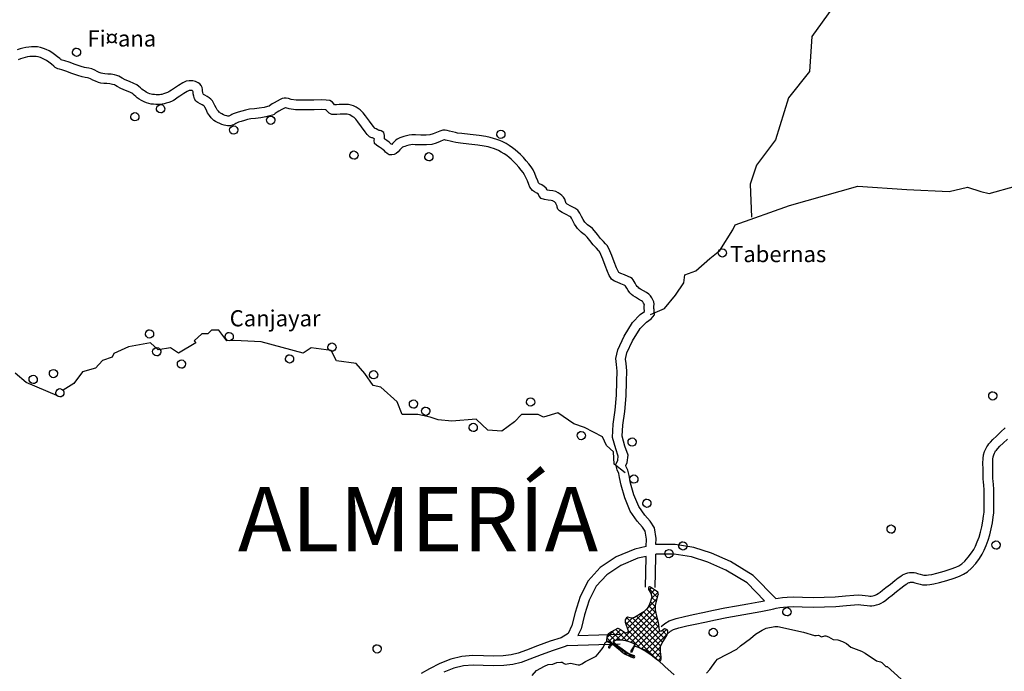
# Model space of a CAD drawing. Extents: x -27772 to 566228, y -108175 to 428320.
# Drawn here: x 420964 to 481945, y 111589 to 151987 of the extents above; entities that cross this region are included whole.
import ezdxf

# ---------------------------------------------------------------- set-up
doc = ezdxf.new("R2010")
doc.units = 0
doc.header["$LTSCALE"] = 800
doc.header["$MEASUREMENT"] = 0
doc.layers.get('0').update_dxf_attribs({"color": 1, "linetype": 'CONTINUOUS'})
for name, color, linetype in [('CABEZATERM', 1, 'CONTINUOUS'), ('COSTA', 5, 'CONTINUOUS'), ('ENTMENOR', 1, 'CONTINUOUS'), ('FONT2', 7, 'CONTINUOUS'), ('XSCAPT', 7, 'CONTINUOUS'), ('XVACD', 7, 'CONTINUOUS'), ('XVMC', 7, 'CONTINUOUS')]:
    doc.layers.add(name, color=color, linetype=linetype)
doc.styles.add('CENTURY', font='gothic.ttf', dxfattribs={"height": 2000})
doc.styles.add('ROMANS', font='ROMANS')

# ---------------------------------------------------------------- blocks, each defined once
blk = doc.blocks.new('*X6')
at = {"color": 0}
for p, q in [((460475, 116171), (459903, 116742)), ((459934, 116634), (460076, 116775)), ((460055, 116401), (460289, 116635)), ((460083, 116076), (460487, 116480)), ((458598, 114237), (460455, 116094)), ((460343, 115596), (460031, 115907)), ((460401, 115891), (460104, 116188)), ((458253, 113539), (460344, 115630)), ((458549, 113481), (460356, 115288)), ((460571, 114307), (459604, 115274)), ((460506, 114726), (459786, 115446)), ((460372, 115213), (459927, 115658)), ((460696, 112414), (458455, 114655)), ((458503, 114496), (458909, 114902)), ((458530, 114876), (458566, 114912)), ((460650, 112814), (458557, 114906)), ((458829, 113407), (460428, 115006)), ((460662, 113156), (458914, 114903)), ((459056, 113281), (460505, 114729)), ((460775, 113396), (459165, 115005)), ((460908, 113616), (459388, 115136)), ((457318, 113664), (457770, 114117)), ((457455, 113448), (458174, 114166)), ((458137, 113559), (457645, 114051)), ((458575, 113474), (457877, 114172)), ((460427, 112329), (458642, 114114)), ((459229, 113100), (460557, 114428)), ((459487, 113005), (460602, 114120)), ((459746, 112910), (461019, 114184)), ((461042, 113836), (460766, 114112)), ((457692, 113296), (457319, 113670)), ((457818, 113525), (457438, 113904)), ((457905, 113544), (458384, 114023)), ((459346, 113057), (458370, 114033)), ((459945, 112756), (461053, 113864)), ((457673, 113312), (457755, 113394)), ((457873, 113158), (457916, 113201)), ((458061, 112993), (458107, 113039)), ((458241, 112819), (458305, 112884)), ((458872, 112824), (458842, 112854)), ((458989, 113060), (458967, 113083)), ((460114, 112571), (460655, 113112)), ((458456, 112681), (458510, 112735)), ((458689, 112560), (458749, 112620)), ((458861, 112481), (458697, 112645)), ((458940, 112457), (458980, 112497)), ((460311, 112414), (460657, 112760)), ((460521, 112270), (460696, 112446))]:
    blk.add_line(p, q, dxfattribs=at)

msp = doc.modelspace()

# ---------------------------------------------------------------- linework, layer by layer
at = {"layer": 'CABEZATERM'}
for points in [[(424480, 150228, 0), (424591, 150204, 0), (424680, 150134, 0), (424731, 150032, 0), (424738, 149955, 0), (424723, 149880, 0), (424661, 149784, 0), (424564, 149724, 0), (424490, 149711, 0), (424379, 149735, 0), (424290, 149805, 0), (424239, 149907, 0), (424232, 149984, 0), (424247, 150059, 0), (424309, 150156, 0), (424406, 150215, 0), (424480, 150228, 0)], [(429688, 146724, 0), (429799, 146700, 0), (429888, 146630, 0), (429939, 146528, 0), (429946, 146451, 0), (429931, 146376, 0), (429869, 146279, 0), (429772, 146220, 0), (429698, 146207, 0), (429587, 146231, 0), (429498, 146301, 0), (429447, 146403, 0), (429440, 146480, 0), (429455, 146555, 0), (429517, 146652, 0), (429614, 146711, 0), (429688, 146724, 0)], [(428094, 146231, 0), (428204, 146208, 0), (428294, 146138, 0), (428345, 146035, 0), (428352, 145958, 0), (428336, 145883, 0), (428275, 145787, 0), (428178, 145727, 0), (428103, 145714, 0), (427993, 145738, 0), (427904, 145808, 0), (427853, 145910, 0), (427846, 145987, 0), (427861, 146063, 0), (427923, 146159, 0), (428019, 146218, 0), (428094, 146231, 0)], [(436509, 146012, 0), (436619, 145989, 0), (436709, 145919, 0), (436759, 145816, 0), (436766, 145740, 0), (436751, 145664, 0), (436689, 145568, 0), (436593, 145509, 0), (436518, 145496, 0), (436408, 145519, 0), (436318, 145589, 0), (436267, 145692, 0), (436260, 145768, 0), (436276, 145844, 0), (436337, 145940, 0), (436434, 145999, 0), (436509, 146012, 0)], [(450759, 145138, 0), (450869, 145115, 0), (450959, 145045, 0), (451010, 144942, 0), (451017, 144865, 0), (451001, 144790, 0), (450940, 144694, 0), (450843, 144634, 0), (450769, 144621, 0), (450658, 144645, 0), (450569, 144715, 0), (450518, 144818, 0), (450511, 144894, 0), (450526, 144970, 0), (450588, 145066, 0), (450684, 145125, 0), (450759, 145138, 0)], [(441661, 143847, 0), (441771, 143824, 0), (441861, 143754, 0), (441911, 143651, 0), (441919, 143574, 0), (441903, 143499, 0), (441841, 143403, 0), (441745, 143343, 0), (441670, 143330, 0), (441560, 143354, 0), (441470, 143424, 0), (441419, 143527, 0), (441412, 143603, 0), (441428, 143679, 0), (441490, 143775, 0), (441586, 143834, 0), (441661, 143847, 0)], [(464476, 137791, 0), (464586, 137767, 0), (464676, 137697, 0), (464727, 137595, 0), (464734, 137518, 0), (464718, 137442, 0), (464657, 137346, 0), (464560, 137287, 0), (464485, 137274, 0), (464375, 137297, 0), (464286, 137367, 0), (464235, 137470, 0), (464228, 137547, 0), (464243, 137622, 0), (464305, 137718, 0), (464401, 137778, 0), (464476, 137791, 0)], [(429002, 132764, 0), (429112, 132741, 0), (429202, 132671, 0), (429253, 132568, 0), (429260, 132491, 0), (429244, 132416, 0), (429183, 132320, 0), (429086, 132260, 0), (429011, 132247, 0), (428901, 132271, 0), (428811, 132341, 0), (428761, 132444, 0), (428754, 132520, 0), (428769, 132596, 0), (428831, 132692, 0), (428927, 132751, 0), (429002, 132764, 0)], [(433934, 132601, 0), (434044, 132577, 0), (434134, 132507, 0), (434184, 132405, 0), (434191, 132328, 0), (434176, 132253, 0), (434114, 132156, 0), (434018, 132097, 0), (433943, 132084, 0), (433833, 132108, 0), (433743, 132178, 0), (433692, 132280, 0), (433685, 132357, 0), (433701, 132432, 0), (433762, 132529, 0), (433859, 132588, 0), (433934, 132601, 0)], [(440299, 131944, 0), (440410, 131921, 0), (440499, 131851, 0), (440550, 131748, 0), (440557, 131672, 0), (440542, 131596, 0), (440480, 131500, 0), (440383, 131441, 0), (440309, 131428, 0), (440198, 131451, 0), (440109, 131521, 0), (440058, 131624, 0), (440051, 131701, 0), (440066, 131776, 0), (440128, 131872, 0), (440225, 131932, 0), (440299, 131944, 0)], [(429446, 131657, 0), (429557, 131634, 0), (429646, 131564, 0), (429697, 131461, 0), (429704, 131384, 0), (429689, 131309, 0), (429627, 131213, 0), (429530, 131153, 0), (429456, 131140, 0), (429345, 131164, 0), (429256, 131234, 0), (429205, 131336, 0), (429198, 131413, 0), (429213, 131489, 0), (429275, 131585, 0), (429372, 131644, 0), (429446, 131657, 0)], [(437671, 131217, 0), (437782, 131193, 0), (437871, 131123, 0), (437922, 131021, 0), (437929, 130944, 0), (437914, 130869, 0), (437852, 130773, 0), (437755, 130713, 0), (437681, 130700, 0), (437570, 130724, 0), (437481, 130794, 0), (437430, 130896, 0), (437423, 130973, 0), (437438, 131048, 0), (437500, 131145, 0), (437597, 131204, 0), (437671, 131217, 0)], [(430977, 130895, 0), (431087, 130871, 0), (431177, 130801, 0), (431228, 130699, 0), (431235, 130622, 0), (431219, 130547, 0), (431158, 130450, 0), (431061, 130391, 0), (430986, 130378, 0), (430876, 130402, 0), (430786, 130472, 0), (430736, 130574, 0), (430728, 130651, 0), (430744, 130726, 0), (430806, 130823, 0), (430902, 130882, 0), (430977, 130895, 0)], [(442878, 130237, 0), (442988, 130214, 0), (443078, 130144, 0), (443128, 130041, 0), (443136, 129965, 0), (443120, 129889, 0), (443058, 129793, 0), (442962, 129734, 0), (442887, 129721, 0), (442777, 129744, 0), (442687, 129814, 0), (442636, 129917, 0), (442629, 129994, 0), (442645, 130069, 0), (442707, 130165, 0), (442803, 130225, 0), (442878, 130237, 0)], [(423448, 129115, 0), (423559, 129091, 0), (423648, 129021, 0), (423699, 128919, 0), (423706, 128842, 0), (423691, 128767, 0), (423629, 128671, 0), (423532, 128611, 0), (423458, 128598, 0), (423348, 128622, 0), (423258, 128692, 0), (423207, 128794, 0), (423200, 128871, 0), (423215, 128946, 0), (423277, 129043, 0), (423374, 129102, 0), (423448, 129115, 0)], [(481226, 128921, 0), (481337, 128898, 0), (481426, 128828, 0), (481477, 128725, 0), (481484, 128649, 0), (481469, 128573, 0), (481407, 128477, 0), (481311, 128418, 0), (481236, 128405, 0), (481126, 128428, 0), (481036, 128498, 0), (480985, 128601, 0), (480978, 128678, 0), (480994, 128753, 0), (481055, 128849, 0), (481152, 128909, 0), (481226, 128921, 0)], [(445348, 128415, 0), (445458, 128392, 0), (445548, 128322, 0), (445599, 128219, 0), (445606, 128142, 0), (445590, 128067, 0), (445528, 127971, 0), (445432, 127911, 0), (445357, 127898, 0), (445247, 127922, 0), (445157, 127992, 0), (445106, 128095, 0), (445099, 128171, 0), (445115, 128247, 0), (445177, 128343, 0), (445273, 128402, 0), (445348, 128415, 0)], [(452601, 128546, 0), (452711, 128522, 0), (452801, 128452, 0), (452852, 128350, 0), (452859, 128273, 0), (452844, 128198, 0), (452782, 128102, 0), (452685, 128042, 0), (452611, 128029, 0), (452500, 128053, 0), (452411, 128123, 0), (452360, 128225, 0), (452353, 128302, 0), (452368, 128377, 0), (452430, 128474, 0), (452526, 128533, 0), (452601, 128546, 0)], [(446107, 127974, 0), (446217, 127950, 0), (446307, 127880, 0), (446358, 127778, 0), (446365, 127701, 0), (446349, 127626, 0), (446288, 127529, 0), (446191, 127470, 0), (446117, 127457, 0), (446006, 127481, 0), (445917, 127551, 0), (445866, 127653, 0), (445859, 127730, 0), (445874, 127805, 0), (445936, 127902, 0), (446032, 127961, 0), (446107, 127974, 0)], [(449047, 126966, 0), (449158, 126943, 0), (449247, 126873, 0), (449298, 126770, 0), (449305, 126693, 0), (449290, 126618, 0), (449228, 126522, 0), (449131, 126462, 0), (449057, 126449, 0), (448947, 126473, 0), (448857, 126543, 0), (448806, 126645, 0), (448799, 126722, 0), (448814, 126798, 0), (448876, 126894, 0), (448973, 126953, 0), (449047, 126966, 0)], [(455744, 126464, 0), (455855, 126440, 0), (455944, 126370, 0), (455995, 126268, 0), (456002, 126191, 0), (455987, 126116, 0), (455925, 126019, 0), (455828, 125960, 0), (455754, 125947, 0), (455644, 125971, 0), (455554, 126041, 0), (455503, 126143, 0), (455496, 126220, 0), (455511, 126295, 0), (455573, 126392, 0), (455670, 126451, 0), (455744, 126464, 0)], [(458889, 126062, 0), (459000, 126039, 0), (459089, 125969, 0), (459140, 125866, 0), (459147, 125790, 0), (459132, 125714, 0), (459070, 125618, 0), (458974, 125559, 0), (458899, 125546, 0), (458789, 125569, 0), (458699, 125639, 0), (458648, 125742, 0), (458641, 125819, 0), (458657, 125894, 0), (458718, 125990, 0), (458815, 126050, 0), (458889, 126062, 0)], [(458996, 123769, 0), (459106, 123745, 0), (459196, 123675, 0), (459246, 123572, 0), (459254, 123496, 0), (459238, 123420, 0), (459176, 123324, 0), (459080, 123265, 0), (459005, 123252, 0), (458895, 123275, 0), (458805, 123345, 0), (458754, 123448, 0), (458747, 123525, 0), (458763, 123600, 0), (458825, 123696, 0), (458921, 123756, 0), (458996, 123769, 0)], [(462037, 119626, 0), (462148, 119603, 0), (462237, 119533, 0), (462288, 119430, 0), (462295, 119354, 0), (462280, 119278, 0), (462218, 119182, 0), (462121, 119123, 0), (462047, 119110, 0), (461937, 119133, 0), (461847, 119203, 0), (461796, 119306, 0), (461789, 119383, 0), (461804, 119458, 0), (461866, 119554, 0), (461963, 119613, 0), (462037, 119626, 0)], [(461172, 119144, 0), (461282, 119121, 0), (461372, 119051, 0), (461423, 118948, 0), (461430, 118871, 0), (461414, 118796, 0), (461353, 118700, 0), (461256, 118640, 0), (461181, 118627, 0), (461071, 118651, 0), (460981, 118721, 0), (460931, 118824, 0), (460924, 118900, 0), (460939, 118976, 0), (461001, 119072, 0), (461097, 119131, 0), (461172, 119144, 0)], [(457313, 113449, 0), (457400, 113461, 0), (457466, 113445, 0), (457570, 113390, 0), (457965, 113087, 0), (458263, 112798, 0), (458338, 112742, 0), (458813, 112495, 0), (458963, 112450, 0), (459002, 112476, 0), (458953, 112522, 0), (458503, 112739, 0), (458182, 112974, 0), (457831, 113273, 0), (457766, 113366, 0), (457738, 113438, 0), (457760, 113503, 0), (457828, 113529, 0), (458014, 113566, 0), (458101, 113565, 0), (458479, 113500, 0), (458840, 113404, 0), (459052, 113302, 0), (459066, 113238, 0), (458868, 112928, 0), (458831, 112823, 0), (458879, 112824, 0), (458909, 112859, 0), (458999, 113084, 0), (459061, 113150, 0), (459211, 113107, 0), (459814, 112884, 0), (459891, 112820, 0), (460072, 112604, 0), (460378, 112360, 0), (460589, 112227, 0), (460676, 112255, 0), (460696, 112351, 0), (460696, 112457, 0), (460649, 112821, 0), (460655, 113142, 0), (460787, 113421, 0), (461034, 113818, 0), (461102, 113980, 0), (461113, 114100, 0), (461062, 114161, 0), (460990, 114200, 0), (460909, 114214, 0), (460721, 114080, 0), (460648, 114068, 0), (460591, 114132, 0), (460535, 114619, 0), (460376, 115190, 0), (460334, 115397, 0), (460346, 115681, 0), (460517, 116331, 0), (460526, 116403, 0), (460483, 116487, 0), (460412, 116554, 0), (460035, 116802, 0), (459975, 116827, 0), (459912, 116788, 0), (459902, 116739, 0), (459916, 116665, 0), (460048, 116429, 0), (460107, 116215, 0), (460098, 116123, 0), (460012, 115846, 0), (459927, 115657, 0), (459819, 115478, 0), (459616, 115283, 0), (459522, 115215, 0), (459044, 114934, 0), (458852, 114888, 0), (458602, 114937, 0), (458542, 114896, 0), (458469, 114775, 0), (458453, 114635, 0), (458645, 114106, 0), (458621, 114019, 0), (458565, 113968, 0), (458482, 113957, 0), (458122, 114202, 0), (458035, 114238, 0), (457996, 114234, 0), (457626, 114041, 0), (457411, 113884, 0), (457371, 113823, 0), (457323, 113701, 0), (457302, 113545, 0), (457313, 113449, 0)], [(443099, 113236, 0), (443209, 113213, 0), (443299, 113143, 0), (443350, 113040, 0), (443357, 112963, 0), (443341, 112888, 0), (443280, 112792, 0), (443183, 112732, 0), (443108, 112720, 0), (442998, 112743, 0), (442908, 112813, 0), (442858, 112916, 0), (442851, 112992, 0), (442866, 113068, 0), (442928, 113164, 0), (443024, 113223, 0), (443099, 113236, 0)]]:
    msp.add_polyline3d(points, dxfattribs=at)
at = {"layer": 'COSTA'}
for points in [[(463505, 111475, 0), (463698, 111699, 0), (464069, 112220, 0), (464174, 112336, 0), (465371, 112956, 0), (465613, 113171, 0), (466223, 113622, 0), (466535, 113888, 0), (466944, 114137, 0), (467188, 114259, 0), (467727, 114362, 0), (467914, 114374, 0), (469511, 114017, 0), (470196, 113808, 0), (470295, 113801, 0), (470430, 113837, 0), (470625, 113731, 0), (470839, 113793, 0), (470881, 113786, 0), (471055, 113726, 0), (471335, 113568, 0), (471625, 113551, 0), (471924, 113439, 0), (472177, 113313, 0), (472433, 113081, 0), (473102, 112844, 0), (473319, 112721, 0), (474038, 112249, 0), (474283, 112180, 0), (474355, 112135, 0), (474602, 111898, 0), (474682, 111886, 0), (475556, 111107, 0)], [(452711, 111325, 0), (452979, 111633, 0), (453462, 111907, 0), (453691, 112003, 0), (453978, 112028, 0), (454231, 112132, 0), (454476, 112156, 0), (454567, 112150, 0), (454685, 112068, 0), (454763, 112036, 0), (455081, 112101, 0), (455562, 111985, 0), (455659, 111994, 0), (455788, 112055, 0), (455999, 112201, 0), (456666, 112528, 0), (456878, 112770, 0), (457109, 113067, 0), (457186, 113245, 0), (457221, 113369, 0), (457283, 113423, 0), (457321, 113433, 0), (457441, 113400, 0), (457643, 113309, 0), (457647, 113283, 0), (457428, 113116, 0), (457431, 113070, 0), (457461, 113042, 0), (457510, 113039, 0), (457551, 113130, 0), (457614, 113217, 0), (457654, 113254, 0), (457711, 113261, 0), (457832, 113179, 0), (458423, 112675, 0), (458776, 112502, 0), (458988, 112427, 0), (459046, 112453, 0), (459066, 112498, 0), (459040, 112557, 0), (458694, 112672, 0), (458594, 112727, 0), (458058, 113124, 0), (457797, 113352, 0), (457756, 113421, 0), (457762, 113466, 0), (457890, 113513, 0), (458091, 113540, 0), (458262, 113538, 0), (458590, 113472, 0), (458958, 113341, 0), (459008, 113306, 0), (459042, 113237, 0), (458976, 113107, 0), (458806, 112854, 0), (458822, 112782, 0), (458888, 112800, 0), (458998, 113057, 0), (459045, 113133, 0), (459079, 113142, 0), (459219, 113103, 0), (459709, 112863, 0), (460108, 112588, 0), (460499, 112276, 0), (460919, 111881, 0), (461489, 111382, 0)]]:
    msp.add_polyline3d(points, dxfattribs=at)
at = {"layer": 'ENTMENOR'}
for points in [[(434214, 145405, 0), (434324, 145382, 0), (434414, 145312, 0), (434465, 145209, 0), (434472, 145133, 0), (434456, 145057, 0), (434395, 144961, 0), (434298, 144902, 0), (434224, 144889, 0), (434113, 144912, 0), (434024, 144982, 0), (433973, 145085, 0), (433966, 145161, 0), (433981, 145237, 0), (434043, 145333, 0), (434139, 145392, 0), (434214, 145405, 0)], [(446301, 143745, 0), (446411, 143721, 0), (446501, 143651, 0), (446552, 143549, 0), (446559, 143472, 0), (446543, 143396, 0), (446482, 143300, 0), (446385, 143241, 0), (446310, 143228, 0), (446200, 143251, 0), (446111, 143321, 0), (446060, 143424, 0), (446053, 143501, 0), (446068, 143576, 0), (446130, 143672, 0), (446226, 143732, 0), (446301, 143745, 0)], [(421794, 129943, 0), (421905, 129920, 0), (421994, 129850, 0), (422045, 129747, 0), (422052, 129670, 0), (422037, 129595, 0), (421975, 129499, 0), (421878, 129439, 0), (421804, 129426, 0), (421693, 129450, 0), (421604, 129520, 0), (421553, 129622, 0), (421546, 129699, 0), (421561, 129775, 0), (421623, 129871, 0), (421720, 129930, 0), (421794, 129943, 0)], [(423048, 130301, 0), (423159, 130278, 0), (423248, 130208, 0), (423299, 130105, 0), (423306, 130028, 0), (423291, 129953, 0), (423229, 129857, 0), (423132, 129797, 0), (423058, 129784, 0), (422948, 129808, 0), (422858, 129878, 0), (422807, 129980, 0), (422800, 130057, 0), (422815, 130133, 0), (422877, 130229, 0), (422974, 130288, 0), (423048, 130301, 0)], [(459804, 122270, 0), (459914, 122246, 0), (460004, 122176, 0), (460055, 122074, 0), (460062, 121997, 0), (460046, 121922, 0), (459985, 121825, 0), (459888, 121766, 0), (459814, 121753, 0), (459703, 121777, 0), (459614, 121847, 0), (459563, 121949, 0), (459556, 122026, 0), (459571, 122101, 0), (459633, 122198, 0), (459729, 122257, 0), (459804, 122270, 0)], [(474932, 120661, 0), (475042, 120638, 0), (475132, 120568, 0), (475183, 120465, 0), (475190, 120389, 0), (475174, 120313, 0), (475112, 120217, 0), (475016, 120158, 0), (474941, 120145, 0), (474831, 120168, 0), (474741, 120238, 0), (474690, 120341, 0), (474683, 120417, 0), (474699, 120493, 0), (474761, 120589, 0), (474857, 120648, 0), (474932, 120661, 0)], [(481428, 119673, 0), (481539, 119649, 0), (481628, 119579, 0), (481679, 119477, 0), (481686, 119400, 0), (481671, 119325, 0), (481609, 119228, 0), (481512, 119169, 0), (481438, 119156, 0), (481327, 119180, 0), (481238, 119250, 0), (481187, 119352, 0), (481180, 119429, 0), (481195, 119504, 0), (481257, 119601, 0), (481354, 119660, 0), (481428, 119673, 0)], [(468478, 115543, 0), (468588, 115519, 0), (468678, 115449, 0), (468728, 115346, 0), (468735, 115270, 0), (468720, 115194, 0), (468658, 115098, 0), (468562, 115039, 0), (468487, 115026, 0), (468377, 115049, 0), (468287, 115119, 0), (468236, 115222, 0), (468229, 115299, 0), (468245, 115374, 0), (468306, 115470, 0), (468403, 115530, 0), (468478, 115543, 0)], [(463916, 114262, 0), (464026, 114239, 0), (464116, 114169, 0), (464167, 114066, 0), (464174, 113989, 0), (464158, 113914, 0), (464097, 113818, 0), (464000, 113758, 0), (463925, 113745, 0), (463815, 113769, 0), (463726, 113839, 0), (463675, 113942, 0), (463668, 114018, 0), (463683, 114094, 0), (463745, 114190, 0), (463841, 114249, 0), (463916, 114262, 0)]]:
    msp.add_polyline3d(points, dxfattribs=at)
at = {"layer": 'XVACD', "linetype": 'Continuous'}
for points in [[(460371, 119450), (460379, 119821), (460287, 120490), (460020, 120892), (459672, 121273), (459313, 121800), (459004, 122540), (458795, 123261), (458703, 123732), (458633, 124053), (458530, 124274), (458513, 124355), (458586, 124535), (458642, 124980), (458452, 125555), (458286, 126164), (458312, 126855), (458441, 127703), (458525, 128664), (458556, 129550), (458562, 130214), (458532, 130672), (458494, 130951), (458574, 131334), (458920, 132084), (459388, 132838), (459783, 133244), (460081, 133450), (460282, 133697), (460266, 133927), (460250, 134014), (460245, 134085), (460248, 134205), (460253, 134350), (460237, 134498), (460178, 134629), (460106, 134748), (460023, 134867), (459924, 134972), (459788, 135064), (459601, 135175), (459420, 135284), (459316, 135352), (459261, 135396), (459210, 135449), (459151, 135527), (459081, 135643), (459015, 135764), (458961, 135856), (458894, 135936), (458799, 136003), (458651, 136072), (458419, 136167), (458192, 136259), (458077, 136309), (458064, 136316), (458063, 136318), (458022, 136395), (457932, 136602), (457787, 136971), (457632, 137371), (457512, 137664), (457427, 137851), (457353, 137983), (457251, 138097), (457112, 138235), (456939, 138423), (456747, 138662), (456570, 138890), (456430, 139044), (456316, 139137), (456222, 139203), (456136, 139269), (456044, 139355), (455964, 139440), (455916, 139501), (455859, 139599), (455760, 139792), (455649, 140002), (455527, 140173), (455341, 140296), (455094, 140430), (454867, 140553), (454821, 140582), (454818, 140592), (454776, 140721), (454720, 140861), (454648, 140988), (454550, 141087), (454440, 141173), (454316, 141258), (454173, 141328), (453991, 141369), (453773, 141396), (453644, 141414), (453636, 141435), (453569, 141550), (453444, 141651), (453294, 141744), (453164, 141820), (453124, 141847), (453104, 141882), (453049, 142004), (452961, 142218), (452859, 142460), (452756, 142669), (452640, 142855), (452499, 143040), (452337, 143233), (452158, 143435), (451978, 143626), (451815, 143783), (451653, 143919), (451477, 144052), (451286, 144181), (451087, 144302), (450889, 144408), (450697, 144496), (450509, 144568), (450317, 144627), (450103, 144681), (449830, 144738), (449423, 144800), (448858, 144866), (448345, 144922), (448081, 144956), (447946, 144986), (447779, 145034), (447593, 145085), (447438, 145119), (447308, 145136), (447163, 145134), (446988, 145082), (446781, 144994), (446565, 144905), (446368, 144846), (446131, 144818), (445801, 144822), (445476, 144838), (445253, 144840), (445087, 144821), (444922, 144785), (444761, 144744), (444622, 144702), (444508, 144661), (444415, 144621), (444337, 144580), (444258, 144525), (444170, 144438), (444062, 144320), (444003, 144254), (443980, 144279), (443857, 144391), (443706, 144497), (443573, 144580), (443552, 144594), (443561, 144680), (443562, 144799), (443516, 144988), (443356, 145088), (443286, 145108), (443237, 145126), (443146, 145166), (443039, 145214), (442966, 145241), (442961, 145242), (442951, 145253), (442848, 145390), (442623, 145700), (442386, 146024), (442237, 146215), (442141, 146315), (442047, 146395), (441935, 146475), (441797, 146559), (441645, 146637), (441493, 146694), (441335, 146725), (441162, 146738), (440968, 146736), (440760, 146722), (440577, 146708), (440466, 146704), (440421, 146761), (440328, 146873), (440173, 146981), (439950, 147005), (439645, 147009), (439187, 147005), (438613, 146994), (438096, 147003), (437780, 147047), (437603, 147096), (437465, 147130), (437337, 147127), (437228, 147094), (437103, 147035), (436920, 146938), (436732, 146835), (436601, 146761), (436509, 146703), (436437, 146650), (436405, 146626), (436402, 146625), (436318, 146602), (436095, 146550), (435803, 146498), (435497, 146464), (435199, 146433), (434940, 146384), (434712, 146322), (434493, 146253), (434311, 146191), (434190, 146145), (434106, 146105), (434048, 146069), (434002, 146043), (433949, 146018), (433910, 146001), (433901, 146002), (433850, 146009), (433784, 146025), (433697, 146053), (433590, 146096), (433487, 146145), (433410, 146188), (433355, 146224), (433316, 146256), (433271, 146305), (433203, 146390), (433126, 146514), (433047, 146674), (432977, 146831), (432908, 146962), (432811, 147060), (432700, 147140), (432570, 147222), (432429, 147300), (432338, 147351), (432325, 147392), (432305, 147482), (432296, 147567), (432290, 147660), (432271, 147781), (432206, 147910), (432112, 148003), (432022, 148064), (431938, 148109), (431857, 148145), (431777, 148172), (431690, 148193), (431586, 148205), (431455, 148204), (431284, 148171), (431064, 148076), (430797, 147915), (430544, 147745), (430369, 147620), (430267, 147547), (430205, 147509), (430127, 147474), (430000, 147425), (429867, 147381), (429769, 147354), (429696, 147341), (429622, 147333), (429533, 147331), (429422, 147333), (429305, 147340), (429199, 147352), (429105, 147369), (429018, 147393), (428920, 147433), (428800, 147497), (428685, 147567), (428605, 147621), (428537, 147676), (428450, 147755), (428349, 147847), (428226, 147941), (428035, 148036), (427757, 148149), (427487, 148264), (427317, 148355), (427207, 148427), (427101, 148487), (426981, 148529), (426829, 148566), (426633, 148599), (426415, 148619), (426230, 148634), (426114, 148649), (426018, 148674), (425891, 148721), (425753, 148783), (425610, 148860), (425434, 148938), (425247, 148976), (425102, 148992), (424977, 149017), (424762, 149085), (424405, 149215), (424027, 149352), (423756, 149441), (423601, 149486), (423539, 149506), (423529, 149510), (423512, 149521), (423443, 149576), (423301, 149691), (423125, 149829), (422953, 149951), (422785, 150053), (422614, 150138), (422438, 150208), (422258, 150261), (422072, 150295), (421885, 150310), (421702, 150308), (421522, 150292), (421344, 150265), (421164, 150228), (420986, 150181), (420811, 150126)], [(459768, 119327), (459778, 119787), (459711, 120272), (459546, 120522), (459200, 120900), (458783, 121513), (458437, 122340), (458212, 123120), (458116, 123611), (458061, 123860), (457958, 124081), (457887, 124410), (458001, 124688), (458030, 124920), (457877, 125382), (457683, 126095), (457713, 126911), (457845, 127774), (457926, 128701), (457957, 129563), (457962, 130197), (457935, 130612), (457885, 130972), (458001, 131524), (458391, 132369), (458913, 133209), (459393, 133704), (459662, 133890), (459653, 133938), (459645, 134075), (459649, 134222), (459652, 134326), (459650, 134340), (459646, 134350), (459603, 134421), (459556, 134488), (459534, 134512), (459466, 134557), (459293, 134661), (459101, 134775), (458962, 134867), (458857, 134952), (458755, 135056), (458653, 135191), (458560, 135346), (458494, 135467), (458481, 135489), (458411, 135522), (458193, 135611), (457958, 135706), (457807, 135773), (457708, 135829), (457622, 135903), (457553, 136000), (457481, 136133), (457377, 136373), (457228, 136754), (457075, 137149), (456961, 137426), (456892, 137579), (456862, 137631), (456816, 137683), (456679, 137819), (456483, 138032), (456277, 138290), (456110, 138504), (456016, 138608), (455955, 138658), (455866, 138720), (455747, 138812), (455621, 138930), (455509, 139048), (455419, 139163), (455332, 139311), (455228, 139515), (455138, 139687), (455104, 139734), (455032, 139781), (454808, 139903), (454566, 140034), (454406, 140133), (454296, 140247), (454258, 140358), (454242, 140425), (454212, 140517), (454178, 140601), (454167, 140621), (454150, 140638), (454084, 140690), (454013, 140738), (453973, 140758), (453889, 140777), (453694, 140801), (453468, 140833), (453260, 140904), (453141, 141050), (453102, 141149), (453099, 141159), (453096, 141161), (452984, 141230), (452844, 141312), (452727, 141391), (452637, 141490), (452569, 141608), (452498, 141766), (452407, 141987), (452313, 142211), (452231, 142377), (452146, 142514), (452031, 142665), (451883, 142841), (451714, 143031), (451552, 143204), (451413, 143337), (451279, 143450), (451128, 143564), (450962, 143676), (450790, 143780), (450622, 143870), (450465, 143942), (450313, 144000), (450155, 144049), (449968, 144096), (449723, 144147), (449343, 144206), (448791, 144270), (448274, 144326), (447976, 144365), (447798, 144405), (447617, 144456), (447449, 144502), (447336, 144527), (447273, 144535), (447253, 144535), (447191, 144517), (447014, 144441), (446766, 144339), (446490, 144256), (446163, 144218), (445783, 144222), (445458, 144238), (445285, 144240), (445185, 144228), (445059, 144201), (444922, 144166), (444809, 144132), (444728, 144103), (444676, 144081), (444650, 144067), (444642, 144061), (444602, 144022), (444506, 143916), (444395, 143794), (444289, 143694), (444163, 143629), (444021, 143601), (443857, 143614), (443713, 143692), (443622, 143781), (443555, 143854), (443482, 143922), (443375, 143996), (443250, 144074), (443145, 144143), (443064, 144201), (442941, 144317), (442920, 144508), (442942, 144601), (442901, 144619), (442815, 144658), (442773, 144672), (442717, 144691), (442638, 144733), (442565, 144788), (442492, 144865), (442365, 145033), (442138, 145347), (441907, 145662), (441782, 145822), (441729, 145878), (441678, 145921), (441605, 145973), (441503, 146035), (441402, 146087), (441328, 146115), (441254, 146129), (441143, 146138), (440991, 146136), (440803, 146124), (440612, 146109), (440448, 146103), (440289, 146116), (440132, 146185), (440029, 146290), (439955, 146382), (439938, 146403), (439914, 146405), (439644, 146409), (439196, 146405), (438613, 146394), (438049, 146404), (437657, 146458), (437451, 146516), (437424, 146523), (437373, 146498), (437204, 146409), (437023, 146311), (436911, 146247), (436849, 146208), (436792, 146166), (436716, 146110), (436614, 146061), (436464, 146020), (436216, 145963), (435889, 145904), (435561, 145867), (435285, 145838), (435075, 145799), (434882, 145746), (434680, 145682), (434513, 145626), (434428, 145594), (434393, 145577), (434352, 145552), (434282, 145512), (434196, 145471), (434115, 145437), (434030, 145408), (433933, 145399), (433839, 145404), (433736, 145420), (433621, 145447), (433492, 145489), (433351, 145546), (433214, 145610), (433096, 145676), (432997, 145742), (432907, 145816), (432816, 145912), (432711, 146045), (432601, 146222), (432504, 146419), (432437, 146569), (432419, 146603), (432365, 146642), (432265, 146705), (432138, 146776), (432007, 146848), (431877, 146944), (431792, 147088), (431745, 147235), (431712, 147386), (431698, 147517), (431695, 147559), (431675, 147569), (431637, 147586), (431610, 147595), (431586, 147601), (431554, 147605), (431514, 147604), (431461, 147594), (431339, 147542), (431120, 147409), (430886, 147252), (430719, 147133), (430599, 147046), (430485, 146977), (430357, 146919), (430202, 146860), (430042, 146806), (429903, 146768), (429780, 146746), (429660, 146734), (429535, 146730), (429397, 146734), (429254, 146742), (429113, 146758), (428971, 146783), (428823, 146825), (428666, 146889), (428504, 146975), (428360, 147062), (428247, 147139), (428147, 147220), (428046, 147311), (427964, 147386), (427907, 147430), (427787, 147489), (427527, 147595), (427228, 147722), (427011, 147838), (426894, 147914), (426852, 147938), (426811, 147952), (426708, 147978), (426555, 148003), (426363, 148022), (426167, 148037), (425999, 148059), (425840, 148101), (425664, 148165), (425486, 148245), (425345, 148321), (425251, 148363), (425155, 148382), (425010, 148398), (424826, 148435), (424569, 148517), (424201, 148651), (423831, 148785), (423578, 148868), (423425, 148912), (423322, 148945), (423240, 148983), (423165, 149031), (423069, 149106), (422926, 149222), (422765, 149349), (422623, 149450), (422496, 149527), (422370, 149590), (422243, 149640), (422118, 149676), (421993, 149700), (421865, 149710), (421732, 149708), (421593, 149696), (421449, 149674), (421301, 149644), (421153, 149605), (421008, 149559), (420866, 149505)], [(467799, 116105), (467936, 116130), (468207, 116169), (468486, 116194), (468869, 116200), (469440, 116186), (470117, 116174), (470795, 116182), (471465, 116214), (472112, 116265), (472628, 116310), (472934, 116325), (473132, 116310), (473332, 116282), (473509, 116259), (473622, 116251), (473704, 116254), (473792, 116265), (473875, 116282), (473948, 116308), (474030, 116349), (474129, 116409), (474252, 116494), (474408, 116611), (474617, 116778), (474889, 117000), (475162, 117220), (475378, 117383), (475532, 117490), (475645, 117563), (475748, 117616), (475855, 117659), (475963, 117691), (476067, 117709), (476158, 117714), (476225, 117712), (476259, 117710), (476294, 117711), (476367, 117709), (476462, 117693), (476578, 117661), (476730, 117615), (476873, 117575), (476959, 117558), (477026, 117554), (477119, 117556), (477256, 117569), (477459, 117601), (477773, 117673), (478214, 117798), (478645, 117935), (478934, 118044), (479128, 118138), (479304, 118246), (479493, 118408), (479711, 118659), (479913, 118931), (480054, 119148), (480162, 119353), (480273, 119610), (480381, 119904), (480473, 120210), (480550, 120540), (480616, 120896), (480663, 121217), (480687, 121451), (480695, 121668), (480694, 121946), (480691, 122263), (480692, 122571), (480688, 122856), (480671, 123116), (480651, 123336), (480639, 123511), (480633, 123742), (480627, 124112), (480624, 124503), (480633, 124789), (480664, 125008), (480723, 125207), (480791, 125374), (480857, 125500), (480922, 125599), (480993, 125690), (481090, 125802), (481238, 125959), (481453, 126172), (481731, 126430), (481995, 126674)], [(461067, 113901), (461273, 114069), (461448, 114177), (461789, 114285), (462276, 114400), (462807, 114518), (463390, 114646), (464050, 114789), (464751, 114931), (465457, 115059), (466167, 115181), (466856, 115304), (467389, 115404), (467665, 115464), (467822, 115500), (468032, 115538), (468277, 115573), (468517, 115595), (468866, 115599), (469429, 115587), (470115, 115574), (470813, 115582), (471502, 115615), (472162, 115667), (472669, 115712), (472925, 115724), (473067, 115713), (473251, 115687), (473450, 115661), (473613, 115650), (473750, 115656), (473890, 115672), (474039, 115704), (474184, 115755), (474320, 115823), (474455, 115905), (474602, 116007), (474775, 116136), (474994, 116311), (475266, 116533), (475531, 116747), (475730, 116897), (475864, 116991), (475946, 117043), (475998, 117070), (476050, 117091), (476100, 117105), (476137, 117112), (476165, 117114), (476199, 117112), (476251, 117110), (476294, 117111), (476308, 117110), (476331, 117106), (476412, 117084), (476562, 117039), (476733, 116991), (476883, 116961), (477016, 116953), (477156, 116957), (477332, 116974), (477573, 117012), (477921, 117092), (478386, 117223), (478842, 117368), (479170, 117492), (479417, 117611), (479659, 117760), (479917, 117982), (480179, 118283), (480405, 118588), (480572, 118843), (480703, 119093), (480831, 119387), (480950, 119714), (481053, 120055), (481138, 120417), (481208, 120797), (481259, 121142), (481286, 121410), (481295, 121659), (481294, 121950), (481291, 122264), (481292, 122575), (481288, 122880), (481269, 123163), (481249, 123383), (481238, 123540), (481232, 123755), (481226, 124119), (481224, 124496), (481231, 124737), (481252, 124880), (481290, 125009), (481336, 125122), (481374, 125196), (481409, 125248), (481456, 125308), (481535, 125399), (481668, 125541), (481869, 125739), (482138, 125989)], [(459768, 119327), (459067, 119172), (457902, 118682), (456924, 118030), (456172, 117204), (455668, 116226), (455362, 115245), (455166, 114434), (454927, 113936), (454497, 113672), (453814, 113459), (453037, 113177), (452349, 112900), (451843, 112716), (451407, 112612), (450905, 112554), (450326, 112538), (449689, 112558), (449021, 112568), (448353, 112514), (447675, 112353), (446989, 112074), (446355, 111746), (445822, 111451)], [(460322, 119449), (460322, 119449)], [(467799, 116105), (466384, 117539), (464979, 118394), (463802, 118923), (462710, 119264), (461554, 119460), (460371, 119450)], [(459755, 118710), (459249, 118598), (458187, 118151), (457318, 117572), (456669, 116859), (456225, 115998), (455941, 115085), (455735, 114232), (455534, 113814)], [(459722, 116803), (459754, 118671), (459755, 118710)], [(460322, 116792), (460354, 118658), (460358, 118843)], [(467099, 115960), (466009, 117065), (464699, 117862), (463588, 118361), (462570, 118679), (461506, 118859), (460389, 118850), (460358, 118843)], [(460687, 114365), (460924, 114559), (461197, 114726), (461630, 114864), (462142, 114984), (462678, 115104), (463263, 115232), (463927, 115376), (464638, 115520), (465352, 115650), (466063, 115772), (466748, 115894), (467099, 115960)], [(455391, 113518), (455391, 113518)], [(454864, 113193), (454748, 113121), (454005, 112890), (453251, 112617), (452563, 112339), (452016, 112141), (451512, 112020), (450948, 111955), (450325, 111938), (449674, 111958), (449041, 111968), (448447, 111920), (447858, 111780), (447241, 111529)]]:
    msp.add_lwpolyline(points, dxfattribs=at)
at = {"layer": 'XVACD'}
for points in [[(455534, 113814), (458138, 113896)], [(454864, 113193), (458157, 113296)]]:
    msp.add_lwpolyline(points, dxfattribs=at)
at = {"layer": 'XVMC', "linetype": 'Continuous'}
for points in [[(472491, 170995), (472404, 170809), (472678, 168068), (473380, 164854), (473188, 164234), (472212, 163174), (471820, 161423), (472449, 159743), (472212, 158862), (472678, 158095), (472833, 156893), (472212, 154006), (470031, 150939), (469876, 148780), (468589, 147132), (467769, 144538), (466601, 142972), (466209, 141798), (466283, 139753)], [(460022, 133704), (460890, 134092), (461571, 134906), (462099, 135670), (462167, 136171), (462848, 136421), (463716, 137185), (464329, 137686), (465129, 138951), (465266, 139264), (468637, 140467), (472876, 141656), (475907, 141468), (478529, 141343), (479670, 141594), (480487, 141343), (481015, 141218), (482633, 141656)], [(458469, 123902), (457791, 124430), (457740, 125206), (457297, 125594), (457059, 126120), (455952, 126709), (455288, 126934), (454284, 127611), (453415, 127348), (453075, 127510), (452036, 127510), (451611, 127060), (450827, 126471), (449959, 126546), (449227, 127222), (447729, 127097), (446882, 127178), (446383, 127348), (445617, 127510), (444647, 127510), (444340, 128299), (443336, 129201), (442859, 129301), (442331, 130053), (441803, 130666), (440595, 130829), (440254, 131480), (439011, 131643), (438517, 131318), (435929, 132006), (434261, 132094), (433784, 132069), (433290, 132745), (432848, 132745), (432626, 132520), (432252, 132520), (431775, 132069), (431877, 131944), (430804, 131318), (430311, 131643), (429544, 131518), (429068, 131944), (427706, 131706), (426786, 131293), (426701, 131067), (426088, 130867), (425662, 130378), (424845, 130153), (424317, 129439), (423648, 129021)], [(423258, 128692), (421355, 129489), (420691, 130078)]]:
    msp.add_lwpolyline(points, dxfattribs=at)

# ---------------------------------------------------------------- block references
at = {"layer": 'XSCAPT'}
msp.add_blockref('*X6', (0, 0), dxfattribs=at)

# ---------------------------------------------------------------- texts
at = {"layer": 'FONT2', "style": 'ROMANS'}
for s, p in [('Fi¤ana', (425164, 150321)), ('Tabernas', (464965, 136955)), ('Canjayar', (433971, 132974))]:
    msp.add_text(s, height=1000, dxfattribs=at).set_placement(p)
at = {"layer": 'FONT2', "color": 7, "style": 'CENTURY'}
msp.add_text('ALMERÍA', height=4000, dxfattribs=at).set_placement((434481, 119026))

doc.saveas('drawing.dxf')
